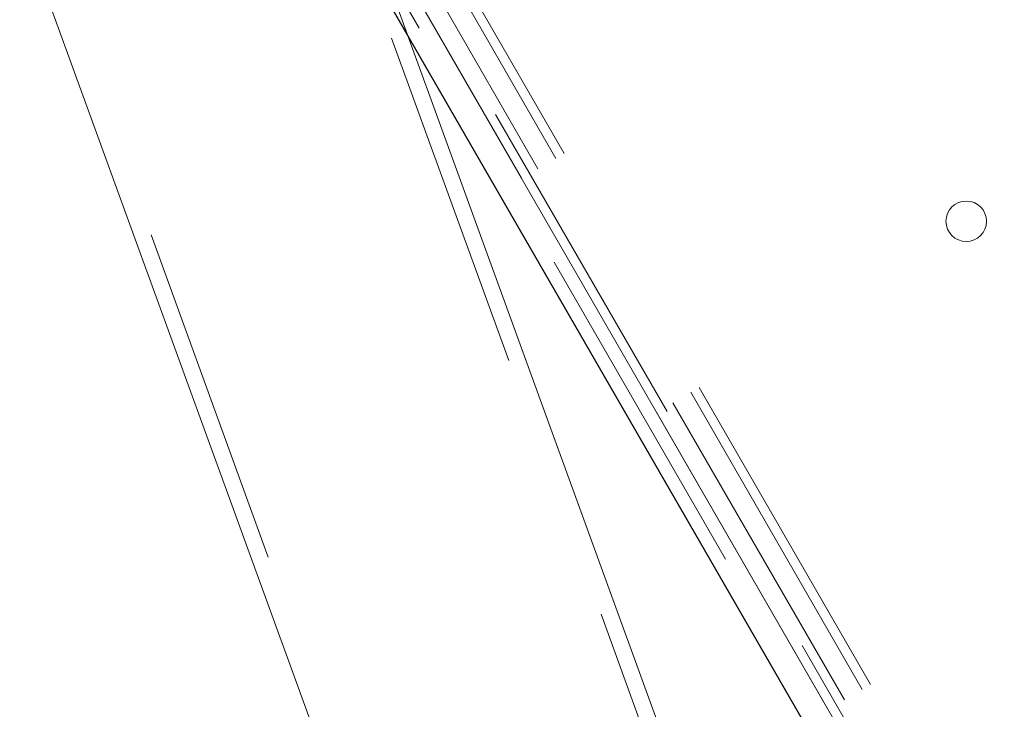
# Model space of a CAD drawing. Units: millimetres. Extents: x 0 to 21, y 0 to 29.7.
# Drawn here: x 8.7 to 9, y 19.9 to 20.2 of the extents above; entities that cross this region are included whole.
import ezdxf

# ---------------------------------------------------------------- set-up
doc = ezdxf.new("R2010")
doc.units = ezdxf.units.MM
doc.linetypes.add('HIDDEN', pattern=[0.1905, 0.127, -0.0635])
doc.layers.add('LE_NORM', color=179, linetype='Continuous', lineweight=40)
doc.styles.add('SLDTEXTSTYLE0', font='TXT', dxfattribs={"width": 0.605})
doc.dimstyles.new('SLDDIMSTYLE1', dxfattribs={"dimtxt": 0.35, "dimasz": 0.3, "dimexe": 0, "dimexo": 0.0625, "dimgap": 0.0875, "dimtad": 1, "dimtoh": 1, "dimdec": 0, "dimlfac": 50, "dimrnd": 1e-09, "dimzin": 12, "dimdsep": 46, "dimtxsty": 'SLDTEXTSTYLE0', "dimsah": 1, "dimcen": 0.09, "dimadec": 0, "dimazin": 0, "dimtfac": 1, "dimtofl": 0, "dimtmove": 0, "dimatfit": 3, "dimfxl": 0, "dimfrac": 2, "dimtolj": 1, "dimtzin": 12, "dimarcsym": 0})

# ---------------------------------------------------------------- blocks, each defined once
blk = doc.blocks.new('*D13')
at = {"layer": 'LE_NORM'}
for p, q in [((10.5908, 28.68321), (2.95771, 28.68321)), ((3.05677, 28.68321), (3.05677, 14.54424)), ((9.54371, 14.54424), (2.95771, 14.54424))]:
    blk.add_line(p, q, dxfattribs=at)
for points in [[(3.05677, 28.68321), (2.95677, 28.38321), (3.15677, 28.38321)], [(3.05677, 14.54424), (3.15677, 14.84424), (2.95677, 14.84424)]]:
    blk.add_solid(points, dxfattribs=at)
at = {"layer": 'LE_NORM', "insert": (2.6056, 21.28499), "char_height": 0.35, "attachment_point": 1, "rotation": 90, "style": 'SLDTEXTSTYLE0'}
blk.add_mtext('707', dxfattribs=at)
blk = doc.blocks.new('*D14')
at = {"layer": 'LE_NORM'}
for p, q in [((3.87672, 25.34649), (3.87672, 13.11408)), ((18.43538, 23.47831), (18.43538, 13.11408)), ((3.87672, 13.21314), (18.43538, 13.21314))]:
    blk.add_line(p, q, dxfattribs=at)
for points in [[(3.87672, 13.21314), (4.17672, 13.11314), (4.17672, 13.31314)], [(18.43538, 13.21314), (18.13538, 13.31314), (18.13538, 13.11314)]]:
    blk.add_solid(points, dxfattribs=at)
at = {"layer": 'LE_NORM', "insert": (10.82731, 13.66431), "char_height": 0.35, "attachment_point": 1, "style": 'SLDTEXTSTYLE0'}
blk.add_mtext('728', dxfattribs=at)

msp = doc.modelspace()

# ---------------------------------------------------------------- linework, layer by layer
at = {"color": 7, "linetype": 'HIDDEN', "lineweight": 0}
for p, q in [((8.69435, 20.41122), (9.60358, 18.83639)), ((8.69742, 20.41299), (9.60664, 18.83816)), ((8.6877, 20.40738), (9.5966, 18.83313)), ((8.68158, 20.40385), (9.62082, 18.77704)), ((9.59354, 18.83136), (8.68464, 20.40561)), ((9.61523, 18.77671), (8.67725, 20.40135)), ((8.8164, 20.15034), (8.67292, 20.39885)), ((9.00914, 19.60324), (8.74578, 20.32681)), ((8.64373, 20.28966), (8.90709, 19.5661))]:
    msp.add_line(p, q, dxfattribs=at)
at = {"color": 7, "linetype": 'Continuous'}
msp.add_line((9.61262, 18.77124), (8.67292, 20.39885), dxfattribs=at)
at = {"color": 7, "linetype": 'Continuous', "lineweight": 15}
for p, q in [((9.01478, 19.60529), (8.75142, 20.32886)), ((8.63809, 20.28761), (8.90145, 19.56405)), ((9.6109, 18.77421), (8.8164, 20.15034))]:
    msp.add_line(p, q, dxfattribs=at)
at = {"color": 8, "linetype": 'Continuous', "lineweight": 15}
msp.add_line((8.7967, 20.20445), (9.62082, 18.77704), dxfattribs=at)
at = {"color": 7, "linetype": 'Continuous', "lineweight": 15}
msp.add_circle((9.02335, 20.08135), 0.0075, dxfattribs=at)

# ---------------------------------------------------------------- dimensions: what is measured, and where the dimension line sits
at = {"layer": 'LE_NORM'}
dim = msp.add_linear_dim(base=(3.05677, 14.54424), p1=(10.68986, 28.68321), p2=(9.64277, 14.54424), angle=90, dimstyle='SLDDIMSTYLE1', dxfattribs=at)
dim.commit()
dim.dimension.update_dxf_attribs({"geometry": '*D13', "text_midpoint": (3.05677, 21.61373), "dimtype": 160})
dim = msp.add_linear_dim(base=(18.43538, 13.21314), p1=(3.87672, 25.44555), p2=(18.43538, 23.57737), dimstyle='SLDDIMSTYLE1', dxfattribs=at)
dim.commit()
dim.dimension.update_dxf_attribs({"geometry": '*D14', "text_midpoint": (11.15605, 13.21314), "dimtype": 160})

doc.saveas('drawing.dxf')
